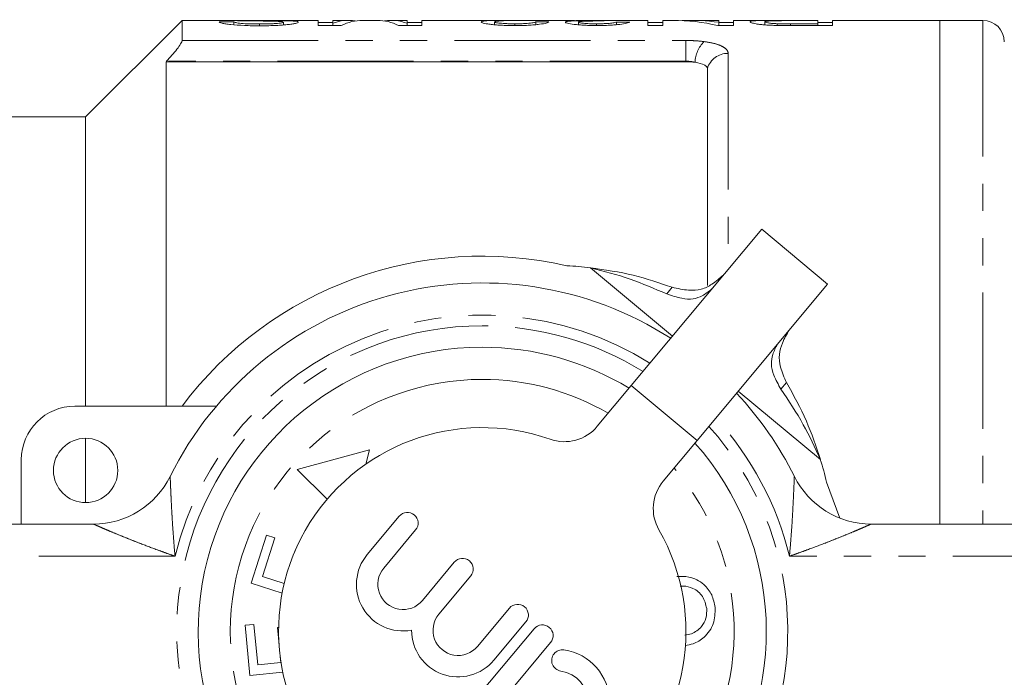
# Model space of a CAD drawing. Units: millimetres. Extents: x 143 to 264, y 78 to 281.
# Drawn here: x 166 to 212, y 109 to 139 of the extents above; entities that cross this region are included whole.
import ezdxf

# ---------------------------------------------------------------- set-up
doc = ezdxf.new("R2010")
doc.units = ezdxf.units.MM
doc.linetypes.add('PHANTOM', pattern=[12.7, 6.35, -1.27, 1.27, -1.27, 1.27, -1.27])

msp = doc.modelspace()

# ---------------------------------------------------------------- linework, layer by layer
at = {"color": 7, "linetype": 'Continuous', "lineweight": 15}
for p, q in [((173.447, 139.19), (168.947, 134.69)), ((175.114, 139.19), (173.447, 139.19)), ((173.447, 138.251), (173.447, 139.19)), ((179.786, 139.19), (176.011, 139.19)), ((178.12, 139.125), (178.12, 139.177)), ((179.786, 139.19), (179.786, 138.947)), ((181.204, 139.19), (180.478, 139.19)), ((180.478, 139.053), (180.478, 139.19)), ((182.565, 139.19), (181.854, 139.19)), ((183.94, 139.19), (183.214, 139.19)), ((183.94, 139.19), (183.94, 139.053)), ((188.406, 139.19), (184.632, 139.19)), ((184.632, 138.947), (184.632, 139.19)), ((191.15, 139.19), (189.332, 139.19)), ((195.171, 139.19), (191.808, 139.19)), ((195.171, 139.19), (195.171, 138.947)), ((196.344, 139.19), (195.863, 139.19)), ((195.863, 138.947), (195.863, 139.19)), ((198.478, 139.19), (197.193, 139.19)), ((198.478, 139.19), (198.478, 139.099)), ((203.094, 139.19), (199.171, 139.19)), ((199.171, 138.947), (199.171, 139.19)), ((201.806, 139.177), (203.094, 139.177)), ((203.094, 139.189), (201.811, 139.189)), ((201.811, 139.177), (201.811, 139.189)), ((203.094, 139.19), (203.094, 139.189)), ((203.094, 139.177), (203.094, 139.189)), ((203.094, 139.177), (203.094, 139.029)), ((208.797, 139.19), (203.786, 139.19)), ((203.786, 138.947), (203.786, 139.19)), ((210.797, 139.19), (208.797, 139.19)), ((208.797, 115.69), (208.797, 139.19)), ((175.863, 139.118), (175.171, 139.118)), ((175.863, 138.984), (175.863, 139.118)), ((177.05, 138.937), (177.05, 139.021)), ((178.171, 138.976), (178.171, 139.105)), ((180.478, 139.098), (179.786, 139.098)), ((179.786, 138.947), (180.871, 138.947)), ((180.478, 138.947), (180.478, 139.053)), ((183.547, 138.947), (184.632, 138.947)), ((184.632, 139.098), (183.94, 139.098)), ((183.94, 138.947), (183.94, 139.053)), ((188.017, 138.987), (188.017, 139.117)), ((188.959, 138.947), (188.959, 139.029)), ((189.94, 138.988), (189.94, 139.124)), ((191.94, 138.984), (191.94, 139.108)), ((192.781, 138.947), (192.781, 139.029)), ((193.709, 138.988), (193.709, 139.113)), ((195.863, 139.098), (195.171, 139.098)), ((195.171, 138.947), (195.863, 138.947)), ((198.435, 138.947), (199.171, 138.947)), ((198.478, 138.947), (198.478, 139.099)), ((199.171, 139.098), (198.478, 139.098)), ((200.632, 138.978), (200.632, 139.122)), ((201.205, 138.953), (201.205, 139.035)), ((203.094, 139.029), (201.821, 139.029)), ((201.886, 138.947), (203.786, 138.947)), ((203.786, 139.098), (203.094, 139.098)), ((203.094, 138.947), (203.094, 139.029)), ((172.718, 137.284), (172.697, 137.262)), ((196.947, 137.262), (172.697, 137.262)), ((172.697, 137.262), (172.697, 121.19)), ((197.947, 126.826), (197.947, 136.94)), ((168.947, 134.69), (164.297, 134.69)), ((168.947, 121.19), (168.947, 134.69)), ((200.481, 129.45), (194.398, 122.153)), ((200.481, 129.45), (203.553, 126.889)), ((197.47, 119.591), (203.553, 126.889)), ((196.051, 126.426), (196.308, 126.735)), ((201.377, 121.987), (201.634, 122.296)), ((194.398, 122.153), (192.814, 120.253)), ((168.447, 121.19), (175.045, 121.19)), ((168.947, 116.69), (168.947, 119.69)), ((195.887, 117.691), (197.47, 119.591)), ((182.187, 119.158), (178.808, 118.231)), ((182.01, 118.48), (182.187, 119.158)), ((165.947, 115.69), (165.947, 118.69)), ((178.808, 118.231), (180.211, 116.845)), ((183.572, 116.054), (182.082, 114.267)), ((146.447, 115.69), (169.307, 115.69)), ((182.85, 113.627), (184.34, 115.414)), ((205.587, 115.69), (228.447, 115.69)), ((176.67, 112.936), (177.386, 115.168)), ((177.776, 115.042), (177.201, 113.248)), ((177.386, 115.168), (177.776, 115.042)), ((178.698, 114.392), (178.724, 114.472)), ((178.724, 114.472), (178.731, 114.47)), ((186.143, 113.91), (184.654, 112.124)), ((177.201, 113.248), (178.213, 112.923)), ((185.422, 111.483), (186.911, 113.27)), ((178.115, 112.472), (176.67, 112.936)), ((188.715, 111.767), (187.225, 109.98)), ((176.383, 110.97), (176.792, 111.009)), ((176.608, 108.629), (176.383, 110.97)), ((176.792, 111.009), (176.973, 109.128)), ((177.891, 110.859), (177.948, 110.865)), ((177.968, 110.058), (177.891, 110.859)), ((189.867, 110.806), (187.306, 107.734)), ((187.993, 109.34), (189.483, 111.127)), ((188.074, 107.094), (190.635, 110.166)), ((178.047, 109.231), (178.021, 109.507)), ((176.973, 109.128), (178.047, 109.231)), ((178.141, 108.777), (176.608, 108.629))]:
    msp.add_line(p, q, dxfattribs=at)
at = {"color": 8, "linetype": 'PHANTOM', "lineweight": 0}
for p, q in [((210.797, 139.19), (210.797, 115.69)), ((201.821, 138.947), (201.821, 139.029)), ((173.447, 138.251), (196.947, 138.251)), ((196.947, 138.251), (196.947, 137.284)), ((198.915, 137.649), (198.915, 127.572)), ((196.947, 137.284), (172.718, 137.284)), ((196.947, 137.262), (196.947, 137.284)), ((196.319, 124.457), (192.494, 127.645)), ((194.398, 122.153), (197.47, 119.591)), ((203.216, 118.708), (199.391, 121.896)), ((173.118, 114.19), (146.447, 114.19)), ((228.447, 114.19), (201.776, 114.19))]:
    msp.add_line(p, q, dxfattribs=at)
at = {"color": 7, "linetype": 'Continuous', "lineweight": 15, "flags": 128}
msp.add_lwpolyline([(204.133, 115.963), (204.131, 115.971), (203.507, 117.64)], dxfattribs=at)
at = {"color": 7, "linetype": 'Continuous', "lineweight": 15}
msp.add_circle((168.947, 118.19), 1.5, dxfattribs=at)
for centre, radius, start, end in [((210.797, 138.19), 1, 0, 90), ((187.447, 110.69), 17.5, 76.972, 143.1301), ((190.832, 114.752), 13, 82.6551, 87.5339), ((187.447, 110.69), 16.25, 57.2563, 153.6122), ((187.447, 110.69), 13.25, 90, 41.505), ((187.447, 110.69), 13.25, 58.8682, 90), ((187.447, 110.69), 16.25, 26.3878, 43.1169), ((168.447, 118.69), 2.5, 90, 180), ((187.447, 110.69), 9.5, 70.541, 29.8322), ((191.278, 121.533), 2, 250.541, 320.1866), ((190.832, 114.752), 13, 12.8393, 17.718), ((169.307, 119.69), 4, 270, 333.6122), ((197.423, 116.411), 2, 140.1866, 209.8322), ((205.587, 119.69), 4, 206.3878, 270), ((183.956, 115.734), 0.5, 320.1866, 140.1866), ((183.752, 112.875), 2.174, 140.1866, 280.5405), ((186.527, 113.59), 0.5, 320.1866, 140.1866), ((183.752, 112.875), 1.174, 140.1866, 320.1866), ((189.099, 111.447), 0.5, 320.1866, 140.1866), ((186.324, 110.732), 1.174, 140.1866, 320.1866), ((186.324, 110.732), 2.174, 179.8327, 320.1866), ((190.251, 110.486), 0.5, 320.1866, 140.1866), ((190.892, 107.348), 2.5, 198.8074, 81.5658), ((191.185, 109.327), 0.5, 81.5658, 261.5658), ((190.892, 107.348), 1.5, 198.8074, 81.5658)]:
    msp.add_arc(centre, radius, start, end, dxfattribs=at)
at = {"color": 8, "linetype": 'PHANTOM', "lineweight": 0}
for centre, radius, start, end in [((198.688, 137.227), 1.312, 132.3175, 179.7695), ((198.897, 136.658), 0.991, 88.9771, 163.4853), ((187.447, 110.69), 14.75, 57.9795, 166.2735), ((187.447, 110.69), 14.25, 90, 42.1184), ((187.447, 110.69), 14.25, 58.2547, 90), ((187.447, 110.69), 11.75, 90, 40.3864), ((187.447, 110.69), 11.75, 59.9868, 90), ((187.447, 110.69), 14.75, 13.7265, 42.3937)]:
    msp.add_arc(centre, radius, start, end, dxfattribs=at)
at = {"color": 7, "linetype": 'Continuous', "lineweight": 15}
for centre, major_axis, ratio, start_param, end_param in [((181.204, 110.69), (0, 28.5), 0.259943, 6.239675, 6.381247), ((181.854, 110.69), (0, 28.5), 0.264595, 0, 0.130665), ((182.565, 110.69), (0, 28.5), 0.264345, 6.15252, 6.283185), ((183.214, 110.69), (0, 28.5), 0.259943, 6.185123, 6.326655), ((193.227, 110.69), (0, 28.5), 0.102431, 0.019634, 0.043938), ((196.344, 110.69), (0, 28.5), 0.563158, 6.15252, 6.283185), ((197.193, 110.69), (0, 28.5), 0.56301, 6.203034, 6.309664), ((174.387, 110.69), (228, 0), 0.125, 1.499822, 1.502528), ((176.925, 110.69), (228, 0), 0.125, 1.49441, 1.497116)]:
    msp.add_ellipse(centre, major_axis=major_axis, ratio=ratio, start_param=start_param, end_param=end_param, dxfattribs=at)
for points, knots in [([(175.114, 139.19), (175.115, 139.19), (175.141, 139.192), (175.347, 139.186), (175.638, 139.181), (175.844, 139.178), (175.909, 139.177)], [0, 0, 0, 0, 0.009556, 0.413776, 0.817444, 1, 1, 1, 1]), ([(176.292, 139.189), (176.213, 139.19), (176.134, 139.19), (175.991, 139.19), (175.924, 139.19), (175.816, 139.189), (175.775, 139.189), (175.734, 139.187), (175.724, 139.187), (175.712, 139.185), (175.71, 139.184), (175.709, 139.183)], [0, 0, 0, 0, 0.25, 0.25, 0.5, 0.5, 0.75, 0.75, 0.875, 0.875, 1, 1, 1, 1]), ([(175.909, 139.177), (176.076, 139.174), (176.25, 139.172), (176.605, 139.168), (176.784, 139.165), (177.143, 139.161), (177.322, 139.159), (177.583, 139.154), (177.67, 139.152), (177.795, 139.149), (177.835, 139.147), (177.912, 139.145), (177.947, 139.143), (177.981, 139.141)], [0, 0, 0, 0, 0.25, 0.25, 0.5, 0.5, 0.75, 0.75, 0.875, 0.875, 0.9375, 0.9375, 1, 1, 1, 1]), ([(178.12, 139.177), (177.98, 139.18), (177.831, 139.181), (177.526, 139.184), (177.372, 139.185), (177.061, 139.187), (176.905, 139.187), (176.673, 139.188), (176.595, 139.188), (176.442, 139.189), (176.366, 139.189), (176.292, 139.189)], [0, 0, 0, 0, 0.25, 0.25, 0.5, 0.5, 0.75, 0.75, 0.875, 0.875, 1, 1, 1, 1]), ([(178.863, 139.109), (178.86, 139.114), (178.858, 139.119), (178.845, 139.128), (178.834, 139.132), (178.787, 139.143), (178.739, 139.15), (178.61, 139.161), (178.528, 139.166), (178.387, 139.171), (178.337, 139.172), (178.231, 139.175), (178.176, 139.176), (178.12, 139.177)], [0, 0, 0, 0, 0.125, 0.125, 0.25, 0.25, 0.5, 0.5, 0.75, 0.75, 0.875, 0.875, 1, 1, 1, 1]), ([(188.79, 139.187), (188.704, 139.188), (188.619, 139.189), (188.451, 139.19), (188.37, 139.19), (188.126, 139.189), (187.972, 139.186), (187.707, 139.177), (187.594, 139.169), (187.48, 139.153), (187.45, 139.147), (187.41, 139.132), (187.404, 139.124), (187.401, 139.116)], [0, 0, 0, 0, 0.125, 0.125, 0.25, 0.25, 0.5, 0.5, 0.75, 0.75, 0.875, 0.875, 1, 1, 1, 1]), ([(188.017, 139.117), (188.049, 139.13), (188.109, 139.155), (188.438, 139.174), (188.836, 139.188), (189.148, 139.189), (189.332, 139.189)], [0, 0, 0, 0, 0.250887, 0.464281, 0.683545, 1, 1, 1, 1]), ([(191.15, 139.189), (191.168, 139.189), (191.216, 139.189), (191.396, 139.184), (191.685, 139.177), (191.916, 139.174), (192.015, 139.173)], [0, 0, 0, 0, 0.181576, 0.476534, 0.773749, 1, 1, 1, 1]), ([(192.015, 139.173), (191.963, 139.171), (191.91, 139.17), (191.811, 139.168), (191.765, 139.166), (191.634, 139.161), (191.558, 139.156), (191.441, 139.145), (191.396, 139.139), (191.351, 139.127), (191.341, 139.123), (191.328, 139.115), (191.326, 139.111), (191.324, 139.106)], [0, 0, 0, 0, 0.125, 0.125, 0.25, 0.25, 0.5, 0.5, 0.75, 0.75, 0.875, 0.875, 1, 1, 1, 1]), ([(192.721, 139.183), (192.603, 139.183), (192.366, 139.184), (192.074, 139.187), (191.882, 139.19), (191.828, 139.19), (191.808, 139.19)], [0, 0, 0, 0, 0.293821, 0.590538, 0.849275, 1, 1, 1, 1]), ([(191.94, 139.108), (191.941, 139.113), (191.944, 139.118), (191.967, 139.126), (191.984, 139.131), (192.037, 139.138), (192.069, 139.142), (192.153, 139.147), (192.201, 139.15), (192.362, 139.156), (192.481, 139.158), (192.669, 139.161), (192.734, 139.162), (192.864, 139.163), (192.93, 139.163), (192.996, 139.163)], [0, 0, 0, 0, 0.125, 0.125, 0.25, 0.25, 0.375, 0.375, 0.5, 0.5, 0.75, 0.75, 0.875, 0.875, 1, 1, 1, 1]), ([(193.169, 139.185), (193.096, 139.184), (193.023, 139.184), (192.91, 139.183), (192.873, 139.183), (192.797, 139.183), (192.759, 139.183), (192.721, 139.183)], [0, 0, 0, 0, 0.5, 0.5, 0.75, 0.75, 1, 1, 1, 1]), ([(192.996, 139.163), (193.005, 139.163), (193.013, 139.163), (193.022, 139.163), (193.03, 139.163), (193.039, 139.163), (193.047, 139.163), (193.064, 139.163), (193.081, 139.163), (193.098, 139.162)], [0, 0, 0, 0, 0.0000256468, 0.0000256468, 0.0000256468, 0.000051298, 0.000051298, 0.000051298, 0.0001025553, 0.0001025553, 0.0001025553, 0.0001025553]), ([(201.811, 139.189), (201.687, 139.189), (201.562, 139.189), (201.316, 139.189), (201.194, 139.189), (200.952, 139.189), (200.834, 139.188), (200.613, 139.187), (200.51, 139.185), (200.339, 139.182), (200.268, 139.179), (200.142, 139.172), (200.092, 139.168), (200.012, 139.157), (199.985, 139.151), (199.947, 139.137), (199.942, 139.129), (199.94, 139.121)], [0, 0, 0, 0, 0.125, 0.125, 0.25, 0.25, 0.375, 0.375, 0.5, 0.5, 0.625, 0.625, 0.75, 0.75, 0.875, 0.875, 1, 1, 1, 1]), ([(200.632, 139.122), (200.633, 139.128), (200.636, 139.133), (200.657, 139.142), (200.672, 139.146), (200.72, 139.154), (200.75, 139.157), (200.831, 139.163), (200.878, 139.166), (200.992, 139.17), (201.057, 139.172), (201.197, 139.174), (201.272, 139.175), (201.422, 139.176), (201.498, 139.176), (201.652, 139.177), (201.729, 139.177), (201.806, 139.177)], [0, 0, 0, 0, 0.125, 0.125, 0.25, 0.25, 0.375, 0.375, 0.5, 0.5, 0.625, 0.625, 0.75, 0.75, 0.875, 0.875, 1, 1, 1, 1]), ([(175.171, 139.118), (175.178, 139.11), (175.187, 139.1), (175.234, 139.08), (175.268, 139.07), (175.358, 139.048), (175.414, 139.037), (175.549, 139.015), (175.629, 139.004), (175.898, 138.975), (176.121, 138.96), (176.468, 138.946), (176.588, 138.942), (176.831, 138.938), (176.954, 138.937), (177.077, 138.937)], [0, 0, 0, 0, 0.125, 0.125, 0.25, 0.25, 0.375, 0.375, 0.5, 0.5, 0.75, 0.75, 0.875, 0.875, 1, 1, 1, 1]), ([(177.05, 139.021), (176.975, 139.021), (176.9, 139.022), (176.751, 139.023), (176.677, 139.025), (176.459, 139.031), (176.319, 139.039), (176.098, 139.059), (176.015, 139.071), (175.934, 139.09), (175.913, 139.096), (175.88, 139.107), (175.871, 139.113), (175.863, 139.118)], [0, 0, 0, 0, 0.125, 0.125, 0.25, 0.25, 0.5, 0.5, 0.75, 0.75, 0.875, 0.875, 1, 1, 1, 1]), ([(178.171, 139.105), (178.17, 139.102), (178.17, 139.099), (178.162, 139.094), (178.156, 139.091), (178.135, 139.083), (178.112, 139.077), (178.022, 139.061), (177.933, 139.05), (177.771, 139.038), (177.711, 139.034), (177.586, 139.029), (177.521, 139.027), (177.389, 139.024), (177.321, 139.023), (177.186, 139.021), (177.118, 139.021), (177.05, 139.021)], [0, 0, 0, 0, 0.0625, 0.0625, 0.125, 0.125, 0.25, 0.25, 0.5, 0.5, 0.625, 0.625, 0.75, 0.75, 0.875, 0.875, 1, 1, 1, 1]), ([(177.077, 138.937), (177.191, 138.937), (177.304, 138.938), (177.528, 138.942), (177.639, 138.945), (177.856, 138.954), (177.962, 138.96), (178.163, 138.973), (178.258, 138.982), (178.429, 138.999), (178.504, 139.009), (178.633, 139.03), (178.687, 139.04), (178.775, 139.061), (178.809, 139.071), (178.853, 139.091), (178.859, 139.1), (178.863, 139.109)], [0, 0, 0, 0, 0.125, 0.125, 0.25, 0.25, 0.375, 0.375, 0.5, 0.5, 0.625, 0.625, 0.75, 0.75, 0.875, 0.875, 1, 1, 1, 1]), ([(177.981, 139.141), (178.011, 139.139), (178.042, 139.136), (178.092, 139.131), (178.111, 139.128), (178.141, 139.122), (178.153, 139.119), (178.167, 139.112), (178.169, 139.108), (178.171, 139.105)], [0, 0, 0, 0, 0.25, 0.25, 0.5, 0.5, 0.75, 0.75, 1, 1, 1, 1]), ([(187.401, 139.116), (187.403, 139.108), (187.408, 139.1), (187.441, 139.082), (187.463, 139.073), (187.53, 139.054), (187.575, 139.044), (187.68, 139.025), (187.742, 139.016), (187.88, 138.997), (187.957, 138.989), (188.127, 138.974), (188.222, 138.967), (188.418, 138.957), (188.521, 138.953), (188.732, 138.948), (188.839, 138.947), (188.946, 138.947)], [0, 0, 0, 0, 0.125, 0.125, 0.25, 0.25, 0.375, 0.375, 0.5, 0.5, 0.625, 0.625, 0.75, 0.75, 0.875, 0.875, 1, 1, 1, 1]), ([(188.959, 139.029), (188.895, 139.03), (188.832, 139.03), (188.708, 139.032), (188.647, 139.034), (188.469, 139.042), (188.363, 139.049), (188.191, 139.067), (188.121, 139.078), (188.058, 139.093), (188.043, 139.098), (188.021, 139.108), (188.018, 139.112), (188.017, 139.117)], [0, 0, 0, 0, 0.125, 0.125, 0.25, 0.25, 0.5, 0.5, 0.75, 0.75, 0.875, 0.875, 1, 1, 1, 1]), ([(188.946, 138.947), (189.055, 138.947), (189.164, 138.948), (189.377, 138.953), (189.482, 138.956), (189.687, 138.966), (189.784, 138.973), (189.962, 138.988), (190.044, 138.997), (190.261, 139.025), (190.364, 139.046), (190.468, 139.075), (190.493, 139.084), (190.533, 139.102), (190.545, 139.11), (190.555, 139.118)], [0, 0, 0, 0, 0.125, 0.125, 0.25, 0.25, 0.375, 0.375, 0.5, 0.5, 0.75, 0.75, 0.875, 0.875, 1, 1, 1, 1]), ([(189.94, 139.124), (189.938, 139.119), (189.936, 139.114), (189.918, 139.104), (189.905, 139.099), (189.846, 139.082), (189.784, 139.071), (189.604, 139.051), (189.49, 139.043), (189.301, 139.034), (189.234, 139.032), (189.097, 139.03), (189.028, 139.03), (188.959, 139.029)], [0, 0, 0, 0, 0.125, 0.125, 0.25, 0.25, 0.5, 0.5, 0.75, 0.75, 0.875, 0.875, 1, 1, 1, 1]), ([(191.324, 139.106), (191.328, 139.098), (191.333, 139.09), (191.367, 139.073), (191.394, 139.065), (191.499, 139.038), (191.598, 139.019), (191.805, 138.994), (191.881, 138.986), (192.044, 138.973), (192.132, 138.967), (192.314, 138.957), (192.408, 138.953), (192.603, 138.948), (192.704, 138.948), (192.804, 138.947)], [0, 0, 0, 0, 0.125, 0.125, 0.25, 0.25, 0.5, 0.5, 0.625, 0.625, 0.75, 0.75, 0.875, 0.875, 1, 1, 1, 1]), ([(192.781, 139.029), (192.725, 139.03), (192.669, 139.03), (192.559, 139.032), (192.505, 139.033), (192.347, 139.04), (192.253, 139.046), (192.097, 139.062), (192.035, 139.071), (191.976, 139.085), (191.961, 139.09), (191.944, 139.099), (191.942, 139.104), (191.94, 139.108)], [0, 0, 0, 0, 0.125, 0.125, 0.25, 0.25, 0.5, 0.5, 0.75, 0.75, 0.875, 0.875, 1, 1, 1, 1]), ([(193.709, 139.113), (193.689, 139.104), (193.664, 139.094), (193.575, 139.075), (193.515, 139.065), (193.35, 139.048), (193.249, 139.041), (193.08, 139.034), (193.022, 139.032), (192.903, 139.03), (192.842, 139.03), (192.781, 139.029)], [0, 0, 0, 0, 0.25, 0.25, 0.5, 0.5, 0.75, 0.75, 0.875, 0.875, 1, 1, 1, 1]), ([(192.804, 138.947), (192.854, 138.947), (192.904, 138.947), (193.003, 138.948), (193.051, 138.949), (193.197, 138.953), (193.294, 138.957), (193.476, 138.967), (193.562, 138.973), (193.721, 138.987), (193.796, 138.995), (193.995, 139.021), (194.097, 139.039), (194.208, 139.066), (194.238, 139.075), (194.289, 139.091), (194.307, 139.099), (194.324, 139.107)], [0, 0, 0, 0, 0.0625, 0.0625, 0.125, 0.125, 0.25, 0.25, 0.375, 0.375, 0.5, 0.5, 0.75, 0.75, 0.875, 0.875, 1, 1, 1, 1]), ([(199.94, 139.121), (199.942, 139.114), (199.945, 139.107), (199.966, 139.092), (199.983, 139.085), (200.051, 139.061), (200.123, 139.043), (200.265, 139.018), (200.322, 139.009), (200.45, 138.994), (200.52, 138.986), (200.677, 138.974), (200.761, 138.968), (200.935, 138.96), (201.027, 138.957), (201.119, 138.954)], [0, 0, 0, 0, 0.125, 0.125, 0.25, 0.25, 0.5, 0.5, 0.625, 0.625, 0.75, 0.75, 0.875, 0.875, 1, 1, 1, 1]), ([(201.205, 139.035), (201.157, 139.037), (201.109, 139.039), (201.022, 139.044), (200.982, 139.048), (200.869, 139.058), (200.81, 139.066), (200.715, 139.083), (200.683, 139.091), (200.64, 139.107), (200.635, 139.115), (200.632, 139.122)], [0, 0, 0, 0, 0.125, 0.125, 0.25, 0.25, 0.5, 0.5, 0.75, 0.75, 1, 1, 1, 1]), ([(201.119, 138.954), (201.182, 138.953), (201.245, 138.951), (201.373, 138.95), (201.437, 138.949), (201.629, 138.947), (201.757, 138.947), (201.886, 138.947)], [0, 0, 0, 0, 0.25, 0.25, 0.5, 0.5, 1, 1, 1, 1]), ([(201.821, 139.029), (201.717, 139.03), (201.614, 139.03), (201.459, 139.031), (201.408, 139.031), (201.306, 139.032), (201.256, 139.034), (201.205, 139.035)], [0, 0, 0, 0, 0.5, 0.5, 0.75, 0.75, 1, 1, 1, 1]), ([(172.718, 137.284), (172.807, 137.377), (172.893, 137.471), (173.058, 137.658), (173.136, 137.753), (173.275, 137.931), (173.335, 138.017), (173.422, 138.161), (173.447, 138.218), (173.447, 138.251)], [0, 0, 0, 0, 0.25, 0.25, 0.5, 0.5, 0.75, 0.75, 1, 1, 1, 1]), ([(197.947, 136.94), (197.947, 136.972), (197.934, 137.002), (197.884, 137.062), (197.845, 137.09), (197.698, 137.166), (197.55, 137.207), (197.376, 137.233)], [0, 0, 0, 0, 0.25, 0.25, 0.5, 0.5, 1, 1, 1, 1]), ([(192.494, 127.645), (193.166, 127.55), (194.469, 127.365), (195.708, 126.941), (196.308, 126.735)], [0, 0, 0, 0, 0.515817, 1, 1, 1, 1]), ([(192.494, 127.645), (193.117, 127.485), (194.336, 127.171), (195.487, 126.671), (196.051, 126.426)], [0, 0, 0, 0, 0.510533, 1, 1, 1, 1]), ([(196.308, 126.735), (196.563, 126.678), (197.012, 126.576), (197.671, 126.609), (198.227, 126.899), (198.523, 127.157), (198.692, 127.304)], [0, 0, 0, 0, 0.28227, 0.499175, 0.714886, 1, 1, 1, 1]), ([(196.051, 126.426), (196.284, 126.348), (196.686, 126.215), (197.274, 126.159), (197.762, 126.344), (198.007, 126.538), (198.144, 126.647)], [0, 0, 0, 0, 0.311619, 0.536641, 0.740685, 1, 1, 1, 1]), ([(201.765, 124.743), (201.651, 124.548), (201.454, 124.208), (201.266, 123.608), (201.345, 122.954), (201.531, 122.532), (201.634, 122.296)], [0, 0, 0, 0, 0.287264, 0.500687, 0.721076, 1, 1, 1, 1]), ([(201.217, 124.086), (201.136, 123.929), (200.992, 123.652), (200.894, 123.137), (201.05, 122.569), (201.257, 122.199), (201.377, 121.987)], [0, 0, 0, 0, 0.261486, 0.463236, 0.691579, 1, 1, 1, 1]), ([(201.634, 122.296), (201.964, 121.704), (202.601, 120.56), (203.016, 119.311), (203.216, 118.708)], [0, 0, 0, 0, 0.516675, 1, 1, 1, 1]), ([(201.377, 121.987), (201.741, 121.442), (202.438, 120.398), (202.964, 119.254), (203.216, 118.708)], [0, 0, 0, 0, 0.521968, 1, 1, 1, 1]), ([(196.523, 113.243), (196.714, 113.248), (197.164, 113.259), (197.77, 112.942), (198.194, 112.402), (198.269, 111.998), (198.307, 111.795)], [0, 0, 0, 0, 0.221379, 0.523359, 0.761465, 1, 1, 1, 1]), ([(197.915, 111.752), (197.869, 111.947), (197.776, 112.336), (197.326, 112.711), (196.926, 112.801), (196.722, 112.792), (196.673, 112.79)], [0, 0, 0, 0, 0.329129, 0.657393, 0.917517, 1, 1, 1, 1]), ([(196.892, 110.5), (196.998, 110.52), (197.291, 110.575), (197.67, 110.852), (197.916, 111.297), (197.916, 111.6), (197.915, 111.752)], [0, 0, 0, 0, 0.1790852, 0.4977996, 0.7487989, 1, 1, 1, 1]), ([(198.307, 111.795), (198.304, 111.537), (198.297, 111.02), (197.862, 110.413), (197.359, 110.104), (197.041, 110.045), (196.92, 110.023)], [0, 0, 0, 0, 0.305886, 0.611076, 0.852307, 1, 1, 1, 1])]:
    msp.add_open_spline(points, degree=3, knots=knots, dxfattribs=at)
for points in [[(191.743, 139.19), (191.719, 139.189), (191.712, 139.188), (191.709, 139.186)], [(197.376, 137.233), (197.243, 137.252), (197.096, 137.262), (196.947, 137.262)]]:
    msp.add_open_spline(points, degree=3, dxfattribs=at)
at = {"color": 8, "linetype": 'PHANTOM', "lineweight": 0}
for points, knots in [([(196.947, 138.251), (197.096, 138.251), (197.243, 138.247), (197.53, 138.229), (197.671, 138.216), (197.805, 138.198)], [0, 0, 0, 0, 0.5, 0.5, 1, 1, 1, 1]), ([(197.805, 138.198), (197.976, 138.175), (198.13, 138.146), (198.407, 138.074), (198.525, 138.031), (198.717, 137.937), (198.792, 137.884), (198.89, 137.772), (198.915, 137.712), (198.915, 137.649)], [0, 0, 0, 0, 0.25, 0.25, 0.5, 0.5, 0.75, 0.75, 1, 1, 1, 1]), ([(172.89, 117.912), (172.89, 117.912), (172.89, 117.912), (172.891, 117.899), (172.892, 117.859), (172.894, 117.803), (172.898, 117.726), (172.902, 117.617), (172.908, 117.478), (172.915, 117.328), (172.925, 117.09), (172.941, 116.749), (172.96, 116.381), (172.977, 116.085), (173.002, 115.667), (173.044, 115.039), (173.091, 114.479), (173.118, 114.195), (173.118, 114.19)], [0, 0, 0, 0, 0.004501, 0.03595, 0.068495, 0.095745, 0.123436, 0.165937, 0.209262, 0.251185, 0.293433, 0.399691, 0.507798, 0.559178, 0.610631, 0.802749, 0.996467, 1, 1, 1, 1]), ([(201.776, 114.19), (201.776, 114.195), (201.803, 114.477), (201.85, 115.037), (201.897, 115.738), (201.93, 116.308), (201.952, 116.747), (201.971, 117.144), (201.986, 117.484), (201.996, 117.72), (202.002, 117.87), (202.004, 117.911), (202.004, 117.912), (202.004, 117.912)], [0, 0, 0, 0, 0.003535, 0.195939, 0.389624, 0.492507, 0.599033, 0.707011, 0.791161, 0.876855, 0.931727, 0.995496, 1, 1, 1, 1]), ([(173.118, 114.19), (173.113, 114.192), (172.97, 114.241), (172.69, 114.34), (172.143, 114.539), (171.585, 114.749), (171.013, 114.974), (170.556, 115.159), (170.174, 115.317), (169.877, 115.443), (169.67, 115.532), (169.517, 115.598), (169.416, 115.642), (169.338, 115.676), (169.308, 115.69), (169.307, 115.69), (169.307, 115.69)], [0, 0, 0, 0, 0.003289, 0.097542, 0.191671, 0.378731, 0.483765, 0.594893, 0.707146, 0.767536, 0.828675, 0.882055, 0.912936, 0.94455, 0.995808, 1, 1, 1, 1]), ([(205.587, 115.69), (205.587, 115.69), (205.586, 115.69), (205.556, 115.676), (205.479, 115.642), (205.377, 115.598), (205.225, 115.532), (205.017, 115.443), (204.722, 115.318), (204.34, 115.159), (203.883, 114.975), (203.308, 114.749), (202.75, 114.539), (202.204, 114.34), (201.923, 114.241), (201.78, 114.192), (201.776, 114.19)], [0, 0, 0, 0, 0.004192, 0.05545, 0.086268, 0.117945, 0.171326, 0.231621, 0.292854, 0.403829, 0.516236, 0.62127, 0.808329, 0.902458, 0.996711, 1, 1, 1, 1])]:
    msp.add_open_spline(points, degree=3, knots=knots, dxfattribs=at)
msp.add_open_spline([(197.376, 137.233), (197.243, 137.267), (197.097, 137.284), (196.947, 137.284)], degree=3, dxfattribs=at)

doc.saveas('drawing.dxf')
